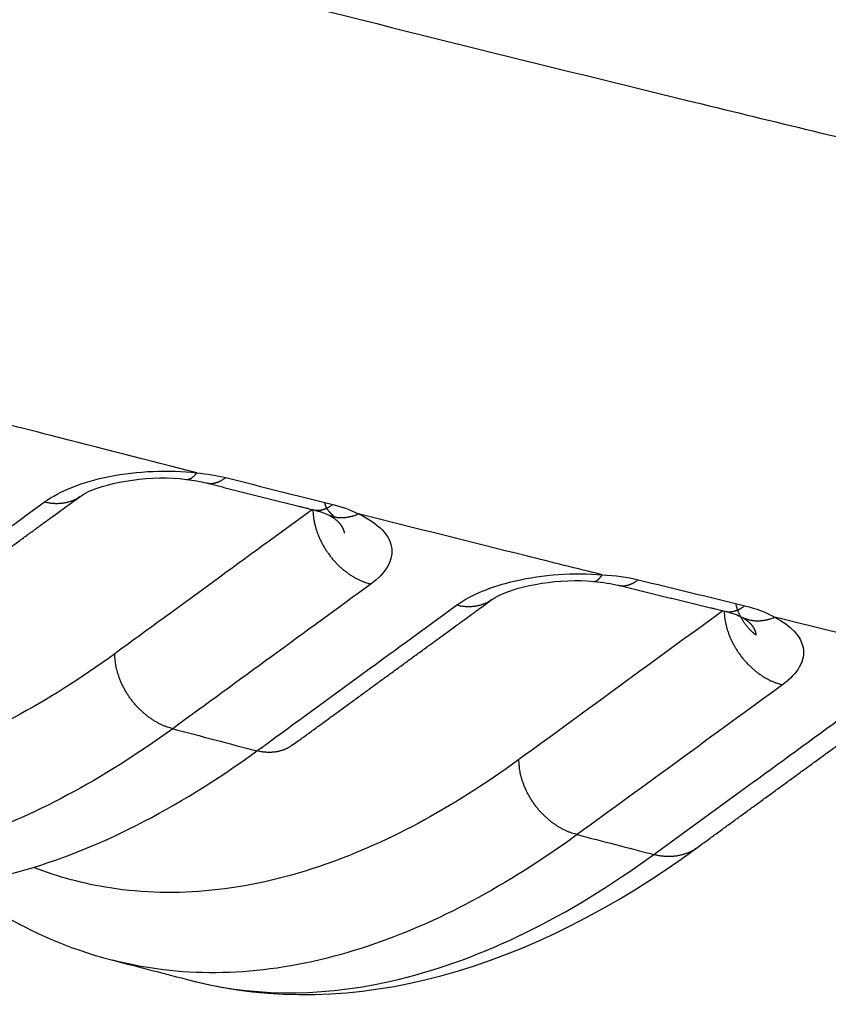
# Model space of a CAD drawing. Extents: x -448 to 1896, y -1204 to 835.
# Drawn here: x 86 to 96, y -782 to -770 of the extents above; entities that cross this region are included whole.
import ezdxf

# ---------------------------------------------------------------- set-up
doc = ezdxf.new("R2010")
doc.units = 0
doc.header["$MEASUREMENT"] = 0
doc.layers.add('7', color=7, linetype='CONTINUOUS')

msp = doc.modelspace()

# ---------------------------------------------------------------- linework, layer by layer
at = {"layer": '7', "color": 250, "linetype": 'CONTINUOUS'}
for points in [[(84.299407, -777.57629, -0.000000739), (84.358412, -777.53326, -0.000000726), (84.417417, -777.49022, -0.000000739), (84.476422, -777.44719, -0.000000779), (84.535426, -777.40416, -0.000000808), (84.59443, -777.36112, -0.000000835), (84.653434, -777.31809, -0.00000086), (84.712437, -777.27506, -0.000000891), (84.77144, -777.23203, -0.000000917), (84.830443, -777.189, -0.000000946), (84.889446, -777.14597, -0.000000972), (84.948448, -777.10294, -0.000001002), (85.00745, -777.05991, -0.000001028), (85.066452, -777.01688, -0.000001057), (85.125454, -776.97386, -0.000001084), (85.184456, -776.93083, -0.000001113), (85.243457, -776.8878, -0.000001139), (85.302459, -776.84478, -0.000001169), (85.36146, -776.80175, -0.000001195), (85.420461, -776.75873, -0.000001225), (85.479463, -776.7157, -0.00000125), (85.538464, -776.67268, -0.000001279), (85.597463, -776.62966, -0.000001306), (85.656466, -776.58663, -0.000001339), (85.715475, -776.5436, -0.000001361), (85.774468, -776.50059, -0.000001381), (85.833439, -776.45759, -0.00000142), (85.892471, -776.41454, -0.000001483), (85.951592, -776.37144, -0.000001462), (86.010474, -776.3285, -0.000001383), (86.069004, -776.28583, -0.000001566), (86.128477, -776.24246, -0.000001925), (86.18934, -776.19809, -0.000001463), (86.246482, -776.15643, -0.000000456), (86.298141, -776.11876, -0.000002153), (86.364487, -776.07039, -0.000003826), (86.466675, -775.99589, -0.000001878), (86.6005, -775.89832, -0.000000989)], [(87.898851, -775.68948), (87.903116, -775.68986, 0.013530807), (87.907394, -775.69001, 0.013590139), (87.911686, -775.68992, 0.013463566), (87.915989, -775.68961, 0.013175286), (87.920302, -775.68906, 0.012863211), (87.924622, -775.68829, 0.01251412), (87.928946, -775.68729, 0.012121094), (87.933275, -775.68607, 0.01169042), (87.937604, -775.68464, 0.011241516), (87.941933, -775.68299, 0.010780152), (87.946259, -775.68112, 0.010309756), (87.950581, -775.67905, 0.009837712), (87.954897, -775.67676, 0.009382121), (87.959205, -775.67428, 0.008944643), (87.963503, -775.6716, 0.008487411), (87.96779, -775.66872, 0.008023303), (87.972061, -775.66565, 0.007683121), (87.976322, -775.66239, 0.007427914), (87.980572, -775.65894, 0.006869149), (87.984789, -775.65533, 0.006136137), (87.988962, -775.65157, 0.006399306), (87.993179, -775.64756, 0.007143402), (87.997467, -775.64327, 0.005212045), (88.00148, -775.63913, 0.001907569), (88.005097, -775.63531, 0.006777406), (88.009681, -775.63006, 0.010633724), (88.016658, -775.62156, 0.004921131), (88.025745, -775.61017, 0.002563533)], [(87.898886, -775.68953), (87.898888, -775.68953, 0.000004289), (87.898889, -775.68953, 0.000004204), (87.89889, -775.68953, 0.000004119), (87.898892, -775.68953, 0.000004284), (87.898893, -775.68953, 0.000004461), (87.898894, -775.68953, 0.000004389), (87.898896, -775.68953, 0.000004286), (87.898897, -775.68953, 0.0000044), (87.898898, -775.68953, 0.000004303), (87.8989, -775.68953, 0.000004269), (87.898901, -775.68953, 0.000004149), (87.898902, -775.68953, 0.000004129), (87.898904, -775.68953, 0.000004248), (87.898905, -775.68953, 0.00000445), (87.898906, -775.68953, 0.000004385), (87.898908, -775.68953, 0.000004267), (87.898909, -775.68953, 0.000004286), (87.89891, -775.68953, 0.000004432), (87.898912, -775.68953, 0.000004142), (87.898913, -775.68953, 0.000004035), (87.898914, -775.68953, 0.00000442), (87.898915, -775.68953, 0.000005192), (87.898917, -775.68953, 0.000003912), (87.898918, -775.68953, 0.000001397), (87.898919, -775.68953, 0.000005525), (87.898921, -775.68953, 0.000009613), (87.898923, -775.68953, 0.000004669), (87.898926, -775.68954, 0.000002505)], [(88.144709, -775.7331), (88.152431, -775.73488, 0.009601353), (88.160202, -775.73637, 0.009671342), (88.168026, -775.73756, 0.009639835), (88.175894, -775.73844, 0.009520699), (88.183803, -775.73902, 0.009409014), (88.191745, -775.73931, 0.009281041), (88.199718, -775.7393, 0.009139778), (88.207715, -775.739, 0.008971896), (88.215733, -775.73841, 0.008800489), (88.223766, -775.73754, 0.00861019), (88.23181, -775.73639, 0.008416142), (88.239859, -775.73496, 0.008204053), (88.24791, -775.73325, 0.008003345), (88.255958, -775.73129, 0.007797211), (88.264, -775.72905, 0.007568563), (88.272027, -775.72656, 0.007308615), (88.280035, -775.72381, 0.007152805), (88.288031, -775.72082, 0.007057654), (88.296013, -775.71757, 0.006669154), (88.303937, -775.71411, 0.006072987), (88.311783, -775.71045, 0.006446168), (88.319714, -775.70648, 0.007332183), (88.327781, -775.70216, 0.005474071), (88.335333, -775.69797, 0.002050902), (88.342142, -775.69407, 0.007239121), (88.350768, -775.68863, 0.011705001), (88.363892, -775.6797, 0.005574635), (88.380983, -775.66767, 0.002944306)], [(88.144709, -775.7331), (88.177416, -775.74134, 0.000013489), (88.210124, -775.74958, 0.000013508), (88.242831, -775.75782, 0.000013491), (88.275538, -775.76605, 0.000013432), (88.308246, -775.77428, 0.000013389), (88.340952, -775.78252, 0.00001335), (88.373659, -775.79075, 0.000013314), (88.406366, -775.79897, 0.00001327), (88.439072, -775.8072, 0.000013232), (88.471778, -775.81542, 0.00001319), (88.504483, -775.82365, 0.000013152), (88.537188, -775.83187, 0.00001311), (88.569893, -775.84009, 0.000013072), (88.602598, -775.8483, 0.00001303), (88.635301, -775.85652, 0.000012992), (88.668005, -775.86473, 0.00001295), (88.700707, -775.87294, 0.000012912), (88.73341, -775.88115, 0.000012869), (88.766111, -775.88935, 0.000012833), (88.798812, -775.89756, 0.000012792), (88.831512, -775.90576, 0.000012753), (88.864212, -775.91396, 0.000012704), (88.896909, -775.92216, 0.000012676), (88.929608, -775.93036, 0.000012655), (88.96231, -775.93855, 0.000012588), (88.995002, -775.94675, 0.000012471), (89.027681, -775.95493, 0.000012539), (89.060392, -775.96313, 0.000012745), (89.093152, -775.97133, 0.000012353), (89.125778, -775.9795, 0.000011509), (89.158209, -775.98761, 0.000012646), (89.19116, -775.99586, 0.00001499), (89.224881, -776.0043, 0.000011378), (89.256538, -776.01222, 0.000003976), (89.285158, -776.01938, 0.000015918), (89.321912, -776.02857, 0.000027219), (89.378517, -776.04271, 0.0000133), (89.452643, -776.06124, 0.000007059)], [(86.6005, -775.89832), (86.588107, -775.90702, -0.008510733), (86.57544, -775.91529, -0.008546664), (86.562488, -775.92311, -0.008526035), (86.549274, -775.93049, -0.008478969), (86.535807, -775.93742, -0.008433009), (86.522111, -775.9439, -0.008370293), (86.50819, -775.94991, -0.008302529), (86.494068, -775.95547, -0.00821929), (86.479752, -775.96056, -0.00813557), (86.465266, -775.9652, -0.008035282), (86.450618, -775.96937, -0.007934811), (86.435829, -775.97308, -0.007815959), (86.420912, -775.97632, -0.007709999), (86.405884, -775.97912, -0.007594295), (86.390756, -775.98145, -0.00745929), (86.375554, -775.98335, -0.00728602), (86.360291, -775.98479, -0.007215613), (86.344964, -775.98581, -0.007199559), (86.329579, -775.98637, -0.006892413), (86.314234, -775.98654, -0.006353449), (86.298972, -775.9863, -0.006809155), (86.28348, -775.98561, -0.007824233), (86.267658, -775.98443, -0.005946601), (86.252811, -775.98309, -0.002296767), (86.239396, -775.98167, -0.007924279), (86.222332, -775.97904, -0.013083136), (86.196286, -775.97398, -0.00638972), (86.162318, -775.96673, -0.003419498)], [(89.452643, -776.06124), (89.460396, -776.06301, 0.009595087), (89.468197, -776.06449, 0.009664497), (89.47605, -776.06566, 0.009632579), (89.483947, -776.06653, 0.009513338), (89.491884, -776.0671, 0.009401557), (89.499854, -776.06737, 0.009273544), (89.507855, -776.06734, 0.009132313), (89.51588, -776.06703, 0.008964565), (89.523924, -776.06642, 0.008793344), (89.531983, -776.06553, 0.008603288), (89.540053, -776.06435, 0.008409536), (89.548127, -776.06291, 0.008197782), (89.556202, -776.06118, 0.007997442), (89.564274, -776.05919, 0.007791681), (89.572338, -776.05693, 0.007563466), (89.580388, -776.05442, 0.007303957), (89.588418, -776.05165, 0.007148534), (89.596434, -776.04863, 0.007053708), (89.604437, -776.04535, 0.006665771), (89.61238, -776.04187, 0.006070213), (89.620245, -776.03818, 0.006443449), (89.628194, -776.03418, 0.007329363), (89.636279, -776.02983, 0.005472449), (89.643847, -776.02562, 0.00205067), (89.65067, -776.0217, 0.007237133), (89.659312, -776.01622, 0.011702944), (89.672459, -776.00724, 0.0055744), (89.689579, -775.99515, 0.002944399)], [(89.703581, -776.13756), (89.697394, -776.13285, -0.004984598), (89.691371, -776.12807, -0.005111182), (89.685517, -776.12321, -0.005216961), (89.679827, -776.1183, -0.005289484), (89.674307, -776.11331, -0.005375206), (89.66895, -776.10826, -0.005456224), (89.663762, -776.10314, -0.005541071), (89.658736, -776.09796, -0.00561279), (89.65388, -776.09272, -0.005690521), (89.649186, -776.08741, -0.005756713), (89.644659, -776.08205, -0.005825344), (89.640294, -776.07662, -0.00587894), (89.636097, -776.07114, -0.00594295), (89.632059, -776.0656, -0.005999384), (89.628188, -776.06001, -0.006034671), (89.624476, -776.05436, -0.006034336), (89.62093, -776.04866, -0.006120861), (89.617541, -776.0429, -0.006262769), (89.614312, -776.03709, -0.0061175), (89.611246, -776.03124, -0.005735678), (89.608352, -776.02539, -0.006315235), (89.605588, -776.01939, -0.007489755), (89.602946, -776.01319, -0.005729007), (89.600558, -776.00735, -0.002061682), (89.598477, -776.00204, -0.007968264), (89.59615, -775.99514, -0.013599439), (89.593012, -775.98438, -0.00666223), (89.589169, -775.97022, -0.003544194)], [(89.446613, -776.05977), (89.447065, -776.07688, 0.005861838), (89.447916, -776.09424, 0.005608716), (89.449182, -776.11188, 0.005491462), (89.450858, -776.12977, 0.005545415), (89.452973, -776.1479, 0.00553115), (89.45552, -776.16626, 0.00550534), (89.458525, -776.18483, 0.00546555), (89.461977, -776.2036, 0.005458677), (89.465903, -776.22255, 0.005427196), (89.47029, -776.24167, 0.005416117), (89.475164, -776.26094, 0.005383248), (89.48051, -776.28034, 0.005369878), (89.486352, -776.29985, 0.005345006), (89.492673, -776.31946, 0.005344817), (89.499497, -776.33914, 0.005304386), (89.506799, -776.35886, 0.005261772), (89.514598, -776.3786, 0.00528625), (89.522891, -776.39837, 0.005388108), (89.531701, -776.41814, 0.005210196), (89.540932, -776.43781, 0.004852829), (89.550572, -776.4573, 0.00535291), (89.560889, -776.47699, 0.006385048), (89.571998, -776.49699, 0.004814802), (89.582708, -776.51572, 0.001626004), (89.592626, -776.5326, 0.006812438), (89.606316, -776.55381, 0.011709295), (89.628604, -776.5858, 0.005698621), (89.658516, -776.6273, 0.002999673)], [(89.633732, -776.12237), (89.645192, -776.12737, 0.008319139), (89.656792, -776.13199, 0.008373949), (89.668539, -776.1362, 0.008357927), (89.680416, -776.14003, 0.008290782), (89.692415, -776.14345, 0.008232354), (89.704521, -776.14648, 0.008160894), (89.716729, -776.14911, 0.00808467), (89.729025, -776.15135, 0.007989656), (89.741401, -776.1532, 0.007895981), (89.753844, -776.15466, 0.007785465), (89.766347, -776.15573, 0.007675581), (89.778895, -776.15642, 0.007547268), (89.791482, -776.15673, 0.007432109), (89.804097, -776.15667, 0.007307745), (89.81673, -776.15624, 0.007164758), (89.829368, -776.15545, 0.006985663), (89.841999, -776.15431, 0.006905956), (89.854632, -776.15281, 0.006879486), (89.867261, -776.15096, 0.006571921), (89.879813, -776.14881, 0.006045092), (89.892256, -776.14634, 0.006471766), (89.904843, -776.14349, 0.007429164), (89.917655, -776.1402, 0.005624929), (89.929654, -776.13693, 0.002150714), (89.940477, -776.13381, 0.007496744), (89.954186, -776.12919, 0.012336447), (89.975037, -776.12129, 0.005991089), (90.002188, -776.11048, 0.003196039)], [(89.633315, -776.12223), (89.633326, -776.12223, 0.000007588), (89.633336, -776.12224, 0.000007601), (89.633346, -776.12224, 0.000007606), (89.633356, -776.12225, 0.000007594), (89.633367, -776.12225, 0.000007591), (89.633377, -776.12226, 0.000007583), (89.633387, -776.12226, 0.000007586), (89.633398, -776.12227, 0.000007595), (89.633408, -776.12227, 0.000007597), (89.633418, -776.12228, 0.000007599), (89.633428, -776.12228, 0.000007603), (89.633439, -776.12229, 0.000007607), (89.633449, -776.12229, 0.000007601), (89.633459, -776.1223, 0.000007614), (89.63347, -776.1223, 0.000007592), (89.63348, -776.1223, 0.000007543), (89.63349, -776.12231, 0.000007612), (89.6335, -776.12231, 0.000007766), (89.633511, -776.12232, 0.000007535), (89.633521, -776.12232, 0.000007057), (89.633531, -776.12233, 0.000007775), (89.633542, -776.12233, 0.000009255), (89.633552, -776.12234, 0.000007041), (89.633562, -776.12234, 0.000002424), (89.633571, -776.12235, 0.000009927), (89.633583, -776.12235, 0.000017092), (89.633601, -776.12236, 0.000008356), (89.633624, -776.12237, 0.000004422)], [(89.683961, -776.14947), (89.690307, -776.15384, -0.003366865), (89.696524, -776.15825, -0.00344596), (89.702607, -776.1627, -0.003522405), (89.708562, -776.16719, -0.003590168), (89.714381, -776.1717, -0.003666497), (89.72007, -776.17626, -0.003742471), (89.725623, -776.18084, -0.003824514), (89.731045, -776.18546, -0.003904266), (89.736329, -776.19011, -0.003990809), (89.741481, -776.19479, -0.004075463), (89.746494, -776.19951, -0.004166822), (89.751374, -776.20425, -0.004256146), (89.756115, -776.20902, -0.004352191), (89.76072, -776.21382, -0.004446122), (89.765185, -776.21865, -0.004546722), (89.769515, -776.22351, -0.004645125), (89.773702, -776.22839, -0.004749858), (89.777753, -776.2333, -0.004852059), (89.781661, -776.23824, -0.004960877), (89.78543, -776.24319, -0.005067551), (89.789056, -776.24818, -0.005178163), (89.792542, -776.25318, -0.005284112), (89.795883, -776.25821, -0.005401652), (89.799084, -776.26326, -0.005522224), (89.802139, -776.26833, -0.005623292), (89.805052, -776.27342, -0.005698704), (89.807817, -776.27853, -0.00586254), (89.810441, -776.28366, -0.006096418), (89.812917, -776.28882, -0.006035047), (89.815245, -776.29397, -0.005727674), (89.817419, -776.29911, -0.006432136), (89.819462, -776.30435, -0.007817465), (89.821375, -776.30973, -0.006029486), (89.823085, -776.31479, -0.002061539), (89.824559, -776.31937, -0.008670931), (89.826111, -776.32528, -0.015317434), (89.828062, -776.33443, -0.007607745), (89.830352, -776.34642, -0.004048787)], [(89.717337, -776.17392), (89.716317, -776.17323, -0.000612143), (89.715299, -776.17253, -0.00061239), (89.714283, -776.17184, -0.000612627), (89.713269, -776.17114, -0.000612846), (89.712257, -776.17043, -0.000613079), (89.711247, -776.16973, -0.0006133), (89.710239, -776.16902, -0.000613512), (89.709232, -776.16831, -0.000613694), (89.708228, -776.1676, -0.000613943), (89.707225, -776.16688, -0.00061423), (89.706225, -776.16617, -0.000614314), (89.705227, -776.16545, -0.000614188), (89.70423, -776.16473, -0.000614824), (89.703236, -776.164, -0.000616101), (89.702243, -776.16328, -0.000614762), (89.701252, -776.16255, -0.000611185), (89.700264, -776.16182, -0.00061666), (89.699277, -776.16109, -0.000629313), (89.698291, -776.16035, -0.000611629), (89.69731, -776.15961, -0.000571276), (89.696337, -776.15888, -0.000630621), (89.695351, -776.15813, -0.000751817), (89.694344, -776.15736, -0.000570963), (89.6934, -776.15664, -0.000196285), (89.692547, -776.15599, -0.000805343), (89.691457, -776.15514, -0.001386353), (89.689784, -776.15383, -0.000678281), (89.687596, -776.15211, -0.000359573)], [(89.658516, -776.6273), (89.672688, -776.6452, 0.005239588), (89.687196, -776.66276, 0.005275331), (89.702055, -776.67998, 0.005285192), (89.717232, -776.69683, 0.005291034), (89.732714, -776.7133, 0.005307023), (89.748469, -776.72936, 0.005317125), (89.764489, -776.745, 0.005334961), (89.780742, -776.76021, 0.005347974), (89.797214, -776.77496, 0.005371507), (89.813877, -776.78926, 0.005386499), (89.830715, -776.80307, 0.005412534), (89.8477, -776.8164, 0.005426573), (89.864814, -776.82923, 0.005460378), (89.882033, -776.84157, 0.005485934), (89.899339, -776.85339, 0.005508921), (89.916702, -776.8647, 0.005499064), (89.9341, -776.87548, 0.005575492), (89.951535, -776.88576, 0.005692362), (89.968995, -776.89551, 0.00559423), (89.98637, -776.90473, 0.00528529), (90.003607, -776.91339, 0.005797775), (90.021051, -776.92161, 0.006836422), (90.038802, -776.92942, 0.005378808), (90.055432, -776.93644, 0.00215693), (90.070432, -776.94253, 0.007364198), (90.089382, -776.94924, 0.0127834), (90.11813, -776.95816, 0.006576211), (90.155518, -776.96899, 0.003613694)], [(92.876617, -776.93623), (92.876618, -776.93623, 0.000003697), (92.876619, -776.93623, 0.000003434), (92.87662, -776.93623, 0.000003432), (92.87662, -776.93623, 0.000003825), (92.876621, -776.93623, 0.000004092), (92.876622, -776.93623, 0.000003838), (92.876623, -776.93623, 0.000003562), (92.876624, -776.93623, 0.000003653), (92.876625, -776.93623, 0.000003705), (92.876626, -776.93623, 0.000003734), (92.876626, -776.93623, 0.000003788), (92.876627, -776.93623, 0.000003681), (92.876628, -776.93623, 0.000003456), (92.876629, -776.93623, 0.000003587), (92.87663, -776.93623, 0.000003744), (92.876631, -776.93623, 0.000003623), (92.876632, -776.93623, 0.00000387), (92.876632, -776.93623, 0.000003669), (92.876633, -776.93623, 0.000003661), (92.876634, -776.93623, 0.000003324), (92.876635, -776.93623, 0.000003704), (92.876636, -776.93623, 0.000004447), (92.876637, -776.93623, 0.00000326), (92.876638, -776.93623, 0.000001423), (92.876638, -776.93623, 0.000005071), (92.876639, -776.93623, 0.000008216), (92.876641, -776.93623, 0.000004142), (92.876643, -776.93623, 0.000002083)], [(92.876802, -776.93628), (92.880396, -776.93646, 0.015346426), (92.883998, -776.93643, 0.015381103), (92.887608, -776.93617, 0.015180048), (92.891223, -776.93569, 0.014779591), (92.894843, -776.93499, 0.014333425), (92.898466, -776.93408, 0.013840547), (92.90209, -776.93295, 0.0132897), (92.905713, -776.93162, 0.012703189), (92.909334, -776.93007, 0.012096393), (92.912952, -776.92832, 0.011489263), (92.916565, -776.92636, 0.010877707), (92.920172, -776.92421, 0.01028094), (92.923771, -776.92185, 0.009709292), (92.927361, -776.91931, 0.009172806), (92.930941, -776.91657, 0.008624371), (92.934508, -776.91365, 0.008084922), (92.93806, -776.91055, 0.007678192), (92.941602, -776.90727, 0.007367038), (92.945133, -776.9038, 0.006760855), (92.948634, -776.90018, 0.005999647), (92.952097, -776.89642, 0.006218716), (92.955594, -776.89242, 0.006897492), (92.959148, -776.88814, 0.004997178), (92.962473, -776.88402, 0.001818276), (92.96547, -776.88022, 0.006461503), (92.969264, -776.87501, 0.010046218), (92.975034, -776.86659, 0.004612196), (92.982547, -776.85532, 0.00239378)], [(93.184124, -776.98386), (93.191968, -776.98562, 0.009576016), (93.199859, -776.98707, 0.009645207), (93.207801, -776.98822, 0.009613667), (93.215787, -776.98906, 0.009495621), (93.22381, -776.98959, 0.009385034), (93.231866, -776.98983, 0.009258218), (93.23995, -776.98977, 0.009118348), (93.248057, -776.98941, 0.008952086), (93.256182, -776.98876, 0.008782433), (93.26432, -776.98783, 0.008593929), (93.272467, -776.9866, 0.008401805), (93.280616, -776.98511, 0.008191612), (93.288765, -776.98333, 0.007992865), (93.296908, -776.98128, 0.007788568), (93.305041, -776.97896, 0.007561877), (93.313158, -776.97639, 0.007303728), (93.321252, -776.97356, 0.007149635), (93.329332, -776.97048, 0.007055989), (93.337395, -776.96714, 0.006669299), (93.345396, -776.96359, 0.006074588), (93.353316, -776.95983, 0.00644898), (93.361319, -776.95576, 0.00733669), (93.369456, -776.95134, 0.005479526), (93.377071, -776.94705, 0.002054501), (93.383936, -776.94307, 0.007247082), (93.392626, -776.93751, 0.011722701), (93.405839, -776.92839, 0.005586089), (93.423042, -776.91612, 0.002951227)], [(93.184124, -776.98386), (93.216693, -776.99183, 0.00001193), (93.249262, -776.9998, 0.000011895), (93.281831, -777.00776, 0.000011929), (93.314401, -777.01573, 0.000012042), (93.34697, -777.02369, 0.000012126), (93.379539, -777.03165, 0.000012201), (93.412108, -777.03961, 0.000012273), (93.444676, -777.04756, 0.000012358), (93.477245, -777.05552, 0.000012432), (93.509813, -777.06347, 0.000012515), (93.54238, -777.07142, 0.000012589), (93.574947, -777.07937, 0.000012673), (93.607514, -777.08732, 0.000012747), (93.64008, -777.09526, 0.00001283), (93.672646, -777.10321, 0.000012905), (93.705211, -777.11115, 0.000012989), (93.737775, -777.11909, 0.000013063), (93.770339, -777.12703, 0.000013146), (93.802901, -777.13496, 0.000013222), (93.835463, -777.1429, 0.000013308), (93.868024, -777.15083, 0.00001338), (93.900584, -777.15876, 0.000013457), (93.933142, -777.16668, 0.000013542), (93.965701, -777.17461, 0.000013651), (93.998262, -777.18253, 0.000013691), (94.030813, -777.19045, 0.000013688), (94.063351, -777.19837, 0.000013886), (94.095921, -777.20629, 0.000014264), (94.128539, -777.21422, 0.000013922), (94.161023, -777.22211, 0.000013052), (94.193312, -777.22996, 0.000014519), (94.22612, -777.23793, 0.000017472), (94.259692, -777.24608, 0.00001327), (94.29121, -777.25374, 0.000004425), (94.319704, -777.26065, 0.000018972), (94.356294, -777.26953, 0.000032998), (94.412646, -777.2832, 0.00001616), (94.486441, -777.3011, 0.000008546)], [(89.19489, -778.9375), (89.255884, -778.89301, -0.000002047), (89.316879, -778.84851, -0.000002054), (89.377874, -778.80402, -0.000002047), (89.43887, -778.75953, -0.000002024), (89.499866, -778.71503, -0.000002007), (89.560863, -778.67054, -0.000001991), (89.62186, -778.62604, -0.000001976), (89.682858, -778.58155, -0.000001959), (89.743856, -778.53706, -0.000001944), (89.804855, -778.49257, -0.000001927), (89.865854, -778.44808, -0.000001912), (89.926853, -778.40359, -0.000001895), (89.987853, -778.35909, -0.00000188), (90.048853, -778.3146, -0.000001863), (90.109854, -778.27011, -0.000001847), (90.170855, -778.22562, -0.00000183), (90.231856, -778.18114, -0.000001815), (90.292858, -778.13665, -0.000001798), (90.35386, -778.09216, -0.000001783), (90.414862, -778.04767, -0.000001766), (90.475865, -778.00318, -0.000001751), (90.536868, -777.9587, -0.000001733), (90.597869, -777.91421, -0.000001719), (90.658874, -777.86973, -0.000001705), (90.719886, -777.82523, -0.000001686), (90.780882, -777.78075, -0.000001659), (90.841855, -777.73629, -0.000001658), (90.902891, -777.69179, -0.000001672), (90.964019, -777.64721, -0.000001612), (91.024901, -777.60282, -0.000001495), (91.085418, -777.55869, -0.000001627), (91.146911, -777.51385, -0.000001906), (91.20984, -777.46797, -0.000001446), (91.268922, -777.42489, -0.000000523), (91.322335, -777.38595, -0.000001987), (91.390934, -777.33593, -0.000003349), (91.496591, -777.2589, -0.000001633), (91.634958, -777.15801, -0.000000869)], [(91.634958, -777.15801), (91.622697, -777.16662, -0.008427534), (91.610168, -777.17481, -0.008462808), (91.597358, -777.18256, -0.008442089), (91.584292, -777.18989, -0.008394482), (91.570977, -777.19676, -0.008348416), (91.557436, -777.2032, -0.008286245), (91.543674, -777.20918, -0.008219239), (91.529714, -777.21472, -0.008137025), (91.515563, -777.2198, -0.008054521), (91.501244, -777.22444, -0.007955851), (91.486764, -777.22861, -0.007857076), (91.472145, -777.23234, -0.007740292), (91.457398, -777.23561, -0.007636311), (91.442541, -777.23845, -0.007522896), (91.427584, -777.24083, -0.007390239), (91.412551, -777.24278, -0.007219807), (91.397457, -777.24429, -0.007151369), (91.382297, -777.24537, -0.007137141), (91.367077, -777.24602, -0.00683361), (91.351895, -777.24628, -0.006299986), (91.336792, -777.24614, -0.006754073), (91.321457, -777.24555, -0.007764165), (91.305793, -777.24449, -0.005900392), (91.291092, -777.24326, -0.002275547), (91.277807, -777.24195, -0.007868064), (91.260899, -777.23947, -0.012995495), (91.235081, -777.23465, -0.00634597), (91.201403, -777.22774, -0.003395379)], [(94.474268, -777.2983), (94.474915, -777.31531, 0.005762079), (94.475956, -777.33256, 0.005518328), (94.477405, -777.35008, 0.005405167), (94.479257, -777.36784, 0.005457038), (94.481541, -777.38583, 0.005443324), (94.484249, -777.40403, 0.005418466), (94.487406, -777.42244, 0.005380229), (94.491002, -777.44103, 0.005373747), (94.495062, -777.4598, 0.005343652), (94.499573, -777.47872, 0.005333219), (94.50456, -777.49779, 0.005301839), (94.510008, -777.51697, 0.005289206), (94.51594, -777.53626, 0.005265711), (94.52234, -777.55563, 0.005266107), (94.52923, -777.57507, 0.005227309), (94.536586, -777.59454, 0.005185963), (94.544425, -777.61403, 0.005211039), (94.552746, -777.63354, 0.005312041), (94.561571, -777.65305, 0.005137736), (94.570803, -777.67245, 0.004786067), (94.580431, -777.69167, 0.005279853), (94.590723, -777.71108, 0.006298506), (94.601789, -777.7308, 0.004750905), (94.612451, -777.74926, 0.001605198), (94.622319, -777.7659, 0.006722334), (94.635916, -777.7868, 0.011557217), (94.658028, -777.81833, 0.005626344), (94.687687, -777.85923, 0.002962379)], [(94.486441, -777.3011), (94.494326, -777.30286, 0.00958398), (94.502259, -777.30431, 0.009653966), (94.510242, -777.30545, 0.009623217), (94.518268, -777.30629, 0.009505988), (94.526331, -777.30682, 0.009396134), (94.534427, -777.30705, 0.00926989), (94.54255, -777.30698, 0.009130534), (94.550696, -777.30661, 0.008964672), (94.558859, -777.30595, 0.008795352), (94.567035, -777.305, 0.008607053), (94.575219, -777.30376, 0.008415079), (94.583405, -777.30225, 0.008204916), (94.591589, -777.30045, 0.008006175), (94.599767, -777.29838, 0.00780179), (94.607935, -777.29604, 0.007574951), (94.616086, -777.29345, 0.007316528), (94.624213, -777.29059, 0.007162305), (94.632325, -777.28748, 0.007068566), (94.640419, -777.28411, 0.006681316), (94.64845, -777.28053, 0.006085635), (94.6564, -777.27674, 0.006460648), (94.664432, -777.27264, 0.007349833), (94.672597, -777.26818, 0.005489554), (94.680239, -777.26386, 0.00205865), (94.687126, -777.25984, 0.007259965), (94.695844, -777.25424, 0.011743453), (94.709097, -777.24506, 0.00559623), (94.72635, -777.2327, 0.002956685)], [(94.862827, -777.59289), (94.849985, -777.5824, -0.005494159), (94.837414, -777.57166, -0.005536686), (94.825123, -777.56067, -0.005561573), (94.813112, -777.54945, -0.005580806), (94.801401, -777.53799, -0.005604443), (94.789986, -777.52632, -0.00562138), (94.778886, -777.51443, -0.005640824), (94.768095, -777.50234, -0.005654278), (94.757632, -777.49006, -0.005671958), (94.747489, -777.4776, -0.005681742), (94.737685, -777.46497, -0.005694812), (94.72821, -777.45218, -0.005697117), (94.719083, -777.43923, -0.005711441), (94.710292, -777.42615, -0.005720691), (94.701855, -777.41293, -0.005715417), (94.693761, -777.3996, -0.005679704), (94.686026, -777.38616, -0.005727091), (94.678633, -777.37261, -0.00582323), (94.671595, -777.35896, -0.005673093), (94.664918, -777.34528, -0.005313265), (94.658621, -777.33162, -0.005811377), (94.652615, -777.31768, -0.006838238), (94.646889, -777.30337, -0.005273429), (94.64172, -777.2899, -0.001996799), (94.637221, -777.2777, -0.007241307), (94.632216, -777.26201, -0.012369743), (94.625498, -777.23786, -0.00616551), (94.617296, -777.20623, -0.003320767)], [(94.68922, -777.37178), (94.689227, -777.37178, 0.000005028), (94.689234, -777.37178, 0.000005057), (94.689242, -777.37179, 0.000005041), (94.689249, -777.37179, 0.000005016), (94.689256, -777.37179, 0.000005019), (94.689264, -777.3718, 0.000005033), (94.689271, -777.3718, 0.000005066), (94.689279, -777.37181, 0.000005043), (94.689286, -777.37181, 0.000005027), (94.689293, -777.37181, 0.000005037), (94.689301, -777.37182, 0.000005037), (94.689308, -777.37182, 0.000005017), (94.689315, -777.37182, 0.000005023), (94.689323, -777.37183, 0.000005025), (94.68933, -777.37183, 0.000005018), (94.689338, -777.37184, 0.00000501), (94.689345, -777.37184, 0.000005059), (94.689352, -777.37184, 0.000005162), (94.68936, -777.37185, 0.000005019), (94.689367, -777.37185, 0.000004661), (94.689374, -777.37185, 0.00000513), (94.689382, -777.37186, 0.000006136), (94.689389, -777.37186, 0.000004657), (94.689396, -777.37187, 0.000001603), (94.689403, -777.37187, 0.000006593), (94.689411, -777.37187, 0.000011308), (94.689424, -777.37188, 0.000005528), (94.689441, -777.37189, 0.000002929)], [(94.689339, -777.37182), (94.701695, -777.3778, 0.008283731), (94.714222, -777.38337, 0.008333721), (94.726928, -777.38851, 0.008318019), (94.739794, -777.39323, 0.008259527), (94.752811, -777.39751, 0.008208079), (94.76596, -777.40137, 0.00814279), (94.779236, -777.40479, 0.008073328), (94.792622, -777.4078, 0.00798634), (94.806109, -777.41036, 0.007900717), (94.819681, -777.41251, 0.007798362), (94.833328, -777.41423, 0.007696933), (94.847037, -777.41554, 0.007576967), (94.860796, -777.41643, 0.00747044), (94.874593, -777.41692, 0.007354205), (94.888417, -777.41699, 0.00721971), (94.902252, -777.41668, 0.007048093), (94.916084, -777.41596, 0.006976688), (94.929921, -777.41487, 0.006958198), (94.943757, -777.41338, 0.00665709), (94.957511, -777.41155, 0.006132236), (94.971145, -777.40938, 0.006571264), (94.984937, -777.40679, 0.007550557), (94.998974, -777.40373, 0.00573027), (95.01212, -777.40066, 0.002202176), (95.023977, -777.39771, 0.007640559), (95.038986, -777.39323, 0.012603063), (95.061802, -777.38547, 0.006141378), (95.091501, -777.37479, 0.003282361)], [(94.717428, -777.38768), (94.721875, -777.39069, -0.002387578), (94.726258, -777.39373, -0.002427894), (94.730575, -777.39678, -0.002466418), (94.734827, -777.39985, -0.002499842), (94.739013, -777.40294, -0.002537368), (94.743134, -777.40605, -0.002574451), (94.747188, -777.40917, -0.002614263), (94.751178, -777.41231, -0.002652499), (94.755099, -777.41547, -0.002693855), (94.758956, -777.41864, -0.002733891), (94.762744, -777.42183, -0.002777003), (94.766467, -777.42503, -0.002818717), (94.770122, -777.42826, -0.002863558), (94.77371, -777.43149, -0.002906997), (94.77723, -777.43474, -0.002953578), (94.780684, -777.43801, -0.002998734), (94.784068, -777.44129, -0.003047041), (94.787386, -777.44459, -0.003093897), (94.790634, -777.4479, -0.003143897), (94.793816, -777.45122, -0.003192416), (94.796927, -777.45456, -0.003244053), (94.799971, -777.45791, -0.003294173), (94.802945, -777.46128, -0.003347364), (94.805851, -777.46465, -0.003398998), (94.808686, -777.46804, -0.003453631), (94.811453, -777.47145, -0.003506657), (94.814149, -777.47486, -0.003562584), (94.816776, -777.47829, -0.003616848), (94.819332, -777.48173, -0.003673882), (94.821819, -777.48518, -0.003729189), (94.824235, -777.48864, -0.003787102), (94.826581, -777.49211, -0.003843219), (94.828854, -777.4956, -0.003901727), (94.831058, -777.49909, -0.003958352), (94.83319, -777.5026, -0.004017155), (94.835251, -777.50611, -0.00407403), (94.83724, -777.50964, -0.004132652), (94.839158, -777.51317, -0.004189117), (94.841002, -777.51671, -0.004247504), (94.842776, -777.52027, -0.004304146), (94.844475, -777.52383, -0.004360434), (94.846104, -777.5274, -0.004413077), (94.847659, -777.53098, -0.004471796), (94.849141, -777.53456, -0.004533145), (94.85055, -777.53816, -0.004575491), (94.851886, -777.54176, -0.004598542), (94.853147, -777.54537, -0.004688614), (94.854336, -777.54899, -0.004831739), (94.85545, -777.55262, -0.004744479), (94.85649, -777.55624, -0.004479149), (94.857452, -777.55985, -0.004974331), (94.858347, -777.56352, -0.00594536), (94.859173, -777.56728, -0.00459278), (94.859904, -777.57082, -0.001781599), (94.860525, -777.57402, -0.006478504), (94.861161, -777.57814, -0.01068993), (94.861936, -777.58452, -0.005198614), (94.862827, -777.59289, -0.00278347)], [(87.732633, -778.7356), (87.699849, -778.7267, -0.012901093), (87.666509, -778.71588, -0.011852595), (87.632569, -778.70307, -0.011336557), (87.598185, -778.68829, -0.011530516), (87.563503, -778.6714, -0.011442929), (87.528675, -778.65247, -0.011303308), (87.493845, -778.6314, -0.011120006), (87.459174, -778.60831, -0.011062982), (87.424845, -778.58313, -0.010929458), (87.391015, -778.55602, -0.010860118), (87.357885, -778.52696, -0.01074657), (87.3256, -778.49614, -0.010689797), (87.294371, -778.46361, -0.010618652), (87.264315, -778.42955, -0.010593907), (87.235644, -778.39408, -0.010534221), (87.208439, -778.35742, -0.010465492), (87.182898, -778.31972, -0.010529457), (87.159057, -778.28115, -0.010690895), (87.137086, -778.24187, -0.010492814), (87.116991, -778.20228, -0.009950994), (87.098912, -778.16264, -0.010812925), (87.082757, -778.12239, -0.01259461), (87.068612, -778.08144, -0.010129934), (87.056553, -778.043, -0.004521329), (87.0467, -778.00831, -0.013530632), (87.038272, -777.9655, -0.023541233), (87.030621, -777.9021, -0.012624227), (87.023811, -777.82057, -0.007112903)], [(94.687687, -777.85923), (94.701982, -777.87718, 0.00526472), (94.716613, -777.89478, 0.005301726), (94.731598, -777.91203, 0.005312503), (94.7469, -777.92892, 0.005319171), (94.762508, -777.9454, 0.005336174), (94.778389, -777.96148, 0.005347168), (94.794535, -777.97713, 0.00536605), (94.810912, -777.99234, 0.00538), (94.827509, -778.00709, 0.005404662), (94.844294, -778.02137, 0.005420603), (94.861253, -778.03517, 0.005447811), (94.878356, -778.04848, 0.005462803), (94.895587, -778.06127, 0.005497845), (94.91292, -778.07357, 0.005524403), (94.930336, -778.08535, 0.005548586), (94.947806, -778.09661, 0.005539505), (94.965308, -778.10733, 0.00561742), (94.982843, -778.11754, 0.005735825), (95.000399, -778.12722, 0.005638104), (95.017865, -778.13637, 0.005327746), (95.035189, -778.14495, 0.005844603), (95.052715, -778.15308, 0.006891629), (95.070545, -778.16079, 0.00542434), (95.087247, -778.16772, 0.002177851), (95.102309, -778.17372, 0.007425332), (95.121327, -778.18031, 0.0128915), (95.150166, -778.18904, 0.006635049), (95.187663, -778.1996, 0.003647253)], [(94.151031, -780.18398), (94.211345, -780.14001, 0.000002709), (94.271659, -780.09605, 0.000002729), (94.331972, -780.05208, 0.000002709), (94.392284, -780.00812, 0.000002643), (94.452596, -779.96415, 0.000002595), (94.512908, -779.92018, 0.000002551), (94.573218, -779.87621, 0.000002509), (94.633529, -779.83225, 0.00000246), (94.693839, -779.78828, 0.000002416), (94.754149, -779.74431, 0.000002368), (94.814458, -779.70034, 0.000002325), (94.874767, -779.65637, 0.000002277), (94.935075, -779.6124, 0.000002234), (94.995383, -779.56843, 0.000002186), (95.055691, -779.52445, 0.000002143), (95.115999, -779.48048, 0.000002094), (95.176306, -779.43651, 0.000002051), (95.236613, -779.39253, 0.000002003), (95.296919, -779.34856, 0.00000196), (95.357226, -779.30458, 0.000001912), (95.417533, -779.26061, 0.000001869), (95.477838, -779.21663, 0.000001819), (95.538142, -779.17266, 0.000001777), (95.59845, -779.12868, 0.000001731), (95.658763, -779.0847, 0.000001685), (95.719061, -779.04072, 0.000001629), (95.779336, -778.99677, 0.000001597), (95.839672, -778.95277, 0.000001574), (95.9001, -778.9087, 0.000001494), (95.960283, -778.8648, 0.000001365), (96.020106, -778.82118, 0.000001442), (96.080894, -778.77684, 0.000001623), (96.143101, -778.73147, 0.00000123), (96.201505, -778.68888, 0.000000499), (96.254305, -778.65037, 0.000001587), (96.322116, -778.60091, 0.000002531), (96.426561, -778.52473, 0.000001225), (96.563341, -778.42497, 0.00000066)], [(89.19489, -778.9375), (89.18262, -778.94611, -0.00841887), (89.170084, -778.9543, -0.00845458), (89.157266, -778.96206, -0.008434412), (89.144193, -778.96938, -0.008387384), (89.130872, -778.97626, -0.008341942), (89.117326, -778.9827, -0.008280402), (89.10356, -778.98868, -0.008214067), (89.089595, -778.99422, -0.008132513), (89.075441, -778.9993, -0.008050694), (89.061118, -779.00394, -0.007952687), (89.046636, -779.00811, -0.00785459), (89.032016, -779.01184, -0.007738449), (89.017267, -779.01511, -0.007635113), (89.002409, -779.01795, -0.007522299), (88.987452, -779.02033, -0.007390241), (88.972421, -779.02228, -0.007220351), (88.957327, -779.02379, -0.007152454), (88.942169, -779.02488, -0.007138741), (88.926952, -779.02553, -0.006835644), (88.911772, -779.02578, -0.006302271), (88.896672, -779.02564, -0.006756963), (88.881342, -779.02505, -0.00776803), (88.865682, -779.02399, -0.005903744), (88.850985, -779.02276, -0.002276923), (88.837705, -779.02145, -0.007873089), (88.820804, -779.01897, -0.013005111), (88.794997, -779.01415, -0.006351191), (88.761335, -779.00723, -0.003398296)], [(92.677539, -780.03031), (92.644645, -780.02163, -0.013008854), (92.611175, -780.01101, -0.011942628), (92.577087, -779.99838, -0.011418292), (92.542536, -779.98376, -0.011614882), (92.507668, -779.96702, -0.011524844), (92.472639, -779.9482, -0.011382071), (92.437592, -779.92723, -0.011194579), (92.402693, -779.90421, -0.01113526), (92.368124, -779.87909, -0.010997977), (92.334048, -779.852, -0.010925974), (92.300666, -779.82294, -0.010808911), (92.268127, -779.79209, -0.010749616), (92.236644, -779.7595, -0.010675478), (92.206339, -779.72537, -0.010648445), (92.177424, -779.6898, -0.010586285), (92.149985, -779.65303, -0.010515426), (92.124222, -779.61519, -0.010577708), (92.100172, -779.57647, -0.010737732), (92.078008, -779.53702, -0.010537986), (92.057736, -779.49727, -0.009993615), (92.039498, -779.45746, -0.010856434), (92.023203, -779.41703, -0.012640861), (92.008935, -779.37589, -0.010170503), (91.996773, -779.33729, -0.004547452), (91.986837, -779.30245, -0.013576746), (91.97834, -779.25945, -0.023617292), (91.970626, -779.1958, -0.012672663), (91.963759, -779.11397, -0.007143581)], [(93.615366, -780.27287), (93.633599, -780.27698, 0.005645118), (93.651938, -780.28069, 0.005574725), (93.670388, -780.28398, 0.005615169), (93.688933, -780.28686, 0.005800383), (93.707557, -780.2893, 0.005936417), (93.726245, -780.2913, 0.006057614), (93.744986, -780.29283, 0.006172643), (93.763761, -780.2939, 0.006314137), (93.782557, -780.29447, 0.00643865), (93.801356, -780.29457, 0.006577673), (93.820143, -780.29415, 0.006699618), (93.838901, -780.29323, 0.00683443), (93.857611, -780.29179, 0.006962597), (93.876259, -780.28982, 0.0071115), (93.894825, -780.28732, 0.007212753), (93.913289, -780.28428, 0.007295859), (93.931625, -780.2807, 0.007476045), (93.949844, -780.27656, 0.007758578), (93.967926, -780.27185, 0.007637614), (93.985777, -780.26664, 0.007219299), (94.003339, -780.26092, 0.008081226), (94.02094, -780.25449, 0.009787414), (94.038668, -780.24725, 0.007479178), (94.055187, -780.24013, 0.002528192), (94.070013, -780.23341, 0.010718291), (94.088375, -780.22356, 0.018707869), (94.115741, -780.20683, 0.00917187), (94.151031, -780.18398, 0.004837877)]]:
    msp.add_lwpolyline(points, format="xyb", dxfattribs=at)
for points, knots in [([(53.396867, -759.89413), (57.277495, -761.08039), (65.033222, -763.38268), (76.649764, -766.62465), (86.310272, -769.15047), (93.05892, -770.82729), (96.429448, -771.64313), (98.113755, -772.04544), (98.955661, -772.2452), (99.376555, -772.34473), (99.623315, -772.40299), (99.74982, -772.43281), (99.816325, -772.44839)], [2, 2, 2, 2, 4.0409355, 6.0810273, 8.1207611, 9.1406494, 9.6506257, 9.9056252, 10.033128, 10.096881, 10.128757, 10.163956, 10.163956, 10.163956, 10.163956]), ([(88.025745, -775.61017), (87.431221, -775.45849), (86.389974, -775.19213), (85.348382, -774.92345), (84.901969, -774.80783)], [3.7302887, 3.7302887, 3.7302887, 3.7302887, 4.0431952, 4.2779752, 4.2779752, 4.2779752, 4.2779752]), ([(86.162318, -775.96673), (86.349551, -775.83012), (86.633606, -775.71833), (87.299033, -775.58557), (87.682947, -775.57004), (88.025745, -775.61017)], [2, 2, 2, 2, 2.8545842, 2.8545842, 3.7527191, 3.7527191, 3.7527191, 3.7527191]), ([(86.6005, -775.89832), (86.615347, -775.88892), (86.832424, -775.74128), (87.492778, -775.63079), (87.898851, -775.68948)], [0, 0, 0, 0, 0.17088714, 1, 1, 1, 1]), ([(90.002188, -776.11048), (90.251528, -776.22455), (90.398569, -776.3816), (90.422443, -776.69063), (90.331927, -776.84018), (90.155518, -776.96899)], [2, 2, 2, 2, 2.862498, 2.862498, 3.615801, 3.615801, 3.615801, 3.615801]), ([(92.982547, -776.85532), (92.673841, -776.7786), (91.68053, -776.53177), (90.68685, -776.28285), (90.002188, -776.11048)], [2.8605146, 2.8605146, 2.8605146, 2.8605146, 3.023307, 3.3836489, 3.3836489, 3.3836489, 3.3836489]), ([(91.201403, -777.22774), (91.374256, -777.10167), (91.628849, -776.99601), (92.254615, -776.85236), (92.635799, -776.82613), (92.982547, -776.85532)], [2, 2, 2, 2, 2.7934509, 2.7934509, 3.6937643, 3.6937643, 3.6937643, 3.6937643]), ([(91.634958, -777.15801), (91.650532, -777.14788), (91.859675, -777.00687), (92.478402, -776.89322), (92.876802, -776.93628)], [0, 0, 0, 0, 0.17719643, 1, 1, 1, 1]), ([(95.091501, -777.37479), (95.291002, -777.47584), (95.413654, -777.60656), (95.468079, -777.89835), (95.378184, -778.06081), (95.187663, -778.1996)], [2, 2, 2, 2, 2.7342045, 2.7342045, 3.5434777, 3.5434777, 3.5434777, 3.5434777]), ([(97.779079, -778.02843), (97.746334, -778.02057), (97.653066, -777.99805), (97.438901, -777.9463), (97.015771, -777.84389), (96.213248, -777.64907), (95.531443, -777.48263), (95.091501, -777.37479)], [2.017884, 2.017884, 2.017884, 2.017884, 2.0351992, 2.0670756, 2.130828, 2.2583311, 2.4902095, 2.4902095, 2.4902095, 2.4902095]), ([(87.023811, -777.82057), (86.201622, -778.42005), (84.467848, -779.34729), (82.470112, -779.55041), (81.362474, -779.24568), (81.04666, -779.11897)], [2, 2, 2, 2, 5.5106455, 9.3926136, 11.022478, 11.022478, 11.022478, 11.022478]), ([(87.732633, -778.7356), (86.874866, -779.35979), (85.065158, -780.32468), (83.18201, -780.51422), (82.193463, -780.30659), (82.037598, -780.26527)], [2, 2, 2, 2, 5.5106455, 9.3926136, 10.141859, 10.141859, 10.141859, 10.141859]), ([(83.109259, -780.54813), (83.142822, -780.55712), (83.997795, -780.77198), (85.832759, -780.70902), (87.778634, -779.72208), (88.761335, -779.00723)], [9.5210925, 9.5210925, 9.5210925, 9.5210925, 9.6887814, 13.784161, 17.950536, 17.950536, 17.950536, 17.950536]), ([(91.963759, -779.11397), (91.141392, -779.71364), (89.407374, -780.64086), (87.426507, -780.84209), (86.332762, -780.54765), (86.030804, -780.43028)], [2, 2, 2, 2, 5.4961213, 9.3608634, 10.906819, 10.906819, 10.906819, 10.906819]), ([(92.677539, -780.03031), (91.819281, -780.65452), (90.008846, -781.61929), (88.133601, -781.80764), (87.152036, -781.60427), (87.002001, -781.56527)], [2, 2, 2, 2, 5.4961213, 9.3608634, 10.068908, 10.068908, 10.068908, 10.068908]), ([(87.959324, -781.81311), (87.987032, -781.82024), (88.78476, -782.01832), (90.614679, -781.99094), (92.563904, -781.037), (93.615366, -780.27287)], [8.7155725, 8.7155725, 8.7155725, 8.7155725, 8.8230107, 11.814771, 15.322201, 15.322201, 15.322201, 15.322201])]:
    msp.add_open_spline(points, degree=3, knots=knots, dxfattribs=at)
for points in [[(88.025745, -775.61017), (88.153608, -775.62147), (88.27265, -775.6406), (88.380983, -775.66767)], [(87.900173, -775.68981), (87.990007, -775.70017), (88.073602, -775.71525), (88.144709, -775.7331)], [(88.380983, -775.66767), (88.817257, -775.77739), (89.25346, -775.88654), (89.689579, -775.99515)], [(83.80222, -777.68773), (84.588939, -777.11405), (85.375573, -776.54039), (86.162318, -775.96673)], [(89.689579, -775.99515), (89.807741, -776.02472), (89.913193, -776.06389), (90.002188, -776.11048)], [(89.440355, -776.05821), (88.634832, -776.64564), (87.829309, -777.23307), (87.023811, -777.82057)], [(89.452643, -776.06124), (89.528711, -776.08022), (89.591013, -776.10278), (89.633732, -776.12237)], [(89.634062, -776.1227), (89.660709, -776.1347), (89.677264, -776.14496), (89.683961, -776.14947)], [(92.877793, -776.93628), (92.991335, -776.94585), (93.097268, -776.96255), (93.184124, -776.98386)], [(92.982547, -776.85532), (93.14226, -776.86376), (93.290719, -776.88368), (93.423042, -776.91612)], [(93.423042, -776.91612), (93.857652, -777.02196), (94.292056, -777.12752), (94.72635, -777.2327)], [(90.155518, -776.96899), (89.347922, -777.55777), (88.540336, -778.1467), (87.732633, -778.7356)], [(88.761335, -779.00723), (89.574768, -778.41396), (90.388166, -777.82078), (91.201403, -777.22774)], [(94.45867, -777.29451), (93.627048, -777.90097), (92.795425, -778.50744), (91.963759, -779.11397)], [(94.486441, -777.3011), (94.577764, -777.32326), (94.648648, -777.35099), (94.689339, -777.37182)], [(94.72635, -777.2327), (94.868675, -777.2671), (94.992474, -777.31601), (95.091501, -777.37479)], [(94.68967, -777.37215), (94.703969, -777.3792), (94.713031, -777.3849), (94.717428, -777.38768)], [(95.187663, -778.1996), (94.351077, -778.80983), (93.51434, -779.42002), (92.677539, -780.03031)], [(93.615366, -780.27287), (94.419446, -779.68638), (95.223476, -779.10004), (96.027345, -778.51386)], [(87.732633, -778.7356), (88.075723, -778.82635), (88.418596, -778.91684), (88.761335, -779.00723)], [(92.677539, -780.03031), (92.990294, -780.11123), (93.302899, -780.19207), (93.615366, -780.27287)], [(87.959324, -781.81311), (89.926637, -782.32277), (92.113127, -781.68147), (94.151031, -780.18398)], [(85.100372, -780.64292), (85.679238, -781.07594), (86.316301, -781.38968), (87.002001, -781.56527)], [(87.000348, -781.56494), (87.319703, -781.64769), (87.638839, -781.73024), (87.958002, -781.81245)], [(87.002159, -781.56542), (87.001597, -781.56527), (87.001035, -781.56513), (87.000472, -781.56498)], [(87.957854, -781.81271), (87.958387, -781.81285), (87.958919, -781.81299), (87.959452, -781.81312)]]:
    msp.add_open_spline(points, degree=3, dxfattribs=at)

doc.saveas('drawing.dxf')
